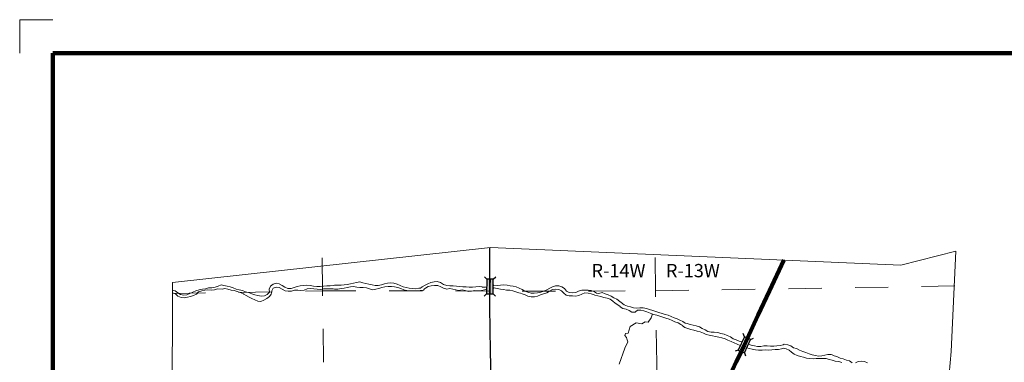
# Model space of a CAD drawing. Extents: x 244.67 to 249.47, y 49.45 to 54.25.
# Drawn here: x 244.67 to 247.63, y 53.22 to 54.25 of the extents above; entities that cross this region are included whole.
import ezdxf

# ---------------------------------------------------------------- set-up
doc = ezdxf.new("R2010")
doc.units = ezdxf.units.MI
doc.header["$MEASUREMENT"] = 0
doc.linetypes.add('DOT', pattern=[0.025, 0.005, -0.02])
for name, color, linetype, lineweight in [('tdCiHydroRiver', 162, 'Continuous', 13), ('tdCiMapFrame', 7, 'Continuous', 0), ('tdCiMapPltShpe', 31, 'Continuous', 13), ('tdCiPriCL', 1, 'Continuous', 13), ('tdCiPriNonDiv', 1, 'Continuous', 200), ('tdCiSecCL', 241, 'Continuous', 30), ('tdCiSectLine', 7, 'DOT', 13), ('tdCiSectTwpRng', 7, 'Continuous', 0), ('tdCiStrucDataPriNonDiv', 7, 'Continuous', 0), ('tdCiStrucDataSec', 7, 'Continuous', 0)]:
    doc.layers.add(name, color=color, linetype=linetype, lineweight=lineweight)
doc.styles.add('Style-GEOMETRICFUTURA_211_L', font='GEOMETRICFUTURA_211_L.shx')

# ---------------------------------------------------------------- blocks, each defined once
blk = doc.blocks.new('FR2323')
at = {"layer": 'tdCiMapFrame', "color": 1, "linetype": 'Continuous', "lineweight": 13}
blk.add_lwpolyline([(-4.6, 4.7), (-4.7, 4.7), (-4.7, 4.6)], dxfattribs=at)
at = {"layer": 'tdCiMapFrame', "color": 40, "linetype": 'Continuous', "lineweight": 200}
blk.add_lwpolyline([(-4.6, 4.6), (-4.6, 0), (0, 0), (0, 4.6), (-4.6, 4.6)], dxfattribs=at)
blk = doc.blocks.new('BR_SEC')
at = {"layer": 'tdCiStrucDataSec', "color": 7, "linetype": 'Continuous', "lineweight": 30}
for points in [[(0.022, 0.01), (-0.022, 0.01), (-0.0291, 0.0171)], [(-0.022, 0.01), (-0.022, 0), (-0.022, -0.01), (-0.0291, -0.0171)], [(0.022, -0.01), (0.022, 0), (0.022, 0.01), (0.0291, 0.0171)], [(-0.022, -0.01), (0.022, -0.01), (0.0291, -0.0171)]]:
    blk.add_lwpolyline(points, dxfattribs=at)
at = {"layer": 'tdCiStrucDataSec', "color": 241, "linetype": 'Continuous', "lineweight": 30}
blk.add_lwpolyline([(-0.022, 0), (0, 0), (0.022, 0)], dxfattribs=at)
at = {"layer": 'tdCiStrucDataSec', "color": 7, "linetype": 'Continuous', "lineweight": 30, "extrusion": (0, 0, -1)}
blk.add_solid([(0.022, 0.01), (-0.022, 0.01), (0.022, -0.01), (-0.022, -0.01)], dxfattribs=at)
blk = doc.blocks.new('BR_1')
at = {"layer": 'tdCiStrucDataPriNonDiv', "color": 7, "linetype": 'Continuous', "lineweight": 30}
for points in [[(0.022, 0.01), (-0.022, 0.01), (-0.0291, 0.0171)], [(-0.022, 0.01), (-0.022, 0), (-0.022, -0.01), (-0.0291, -0.0171)], [(0.022, -0.01), (0.022, 0), (0.022, 0.01), (0.0291, 0.0171)], [(-0.022, -0.01), (0.022, -0.01), (0.0291, -0.0171)]]:
    blk.add_lwpolyline(points, dxfattribs=at)

msp = doc.modelspace()

# ---------------------------------------------------------------- linework, layer by layer
at = {"layer": 'tdCiHydroRiver', "color": 141, "linetype": 'Continuous', "lineweight": 13}
for points in [[(246.0759, 53.4409), (246.0692, 53.4392), (246.06, 53.4363), (246.0502, 53.4362), (246.0405, 53.4367), (246.0307, 53.4349), (246.0209, 53.4337), (246.0179, 53.4348), (246.0111, 53.4371), (246.0019, 53.4388), (245.9927, 53.437), (245.9835, 53.4387), (245.9743, 53.4404), (245.965, 53.4426), (245.9558, 53.4408), (245.9466, 53.4436), (245.9379, 53.4482), (245.9287, 53.4516), (245.9189, 53.4521), (245.9092, 53.4509), (245.8999, 53.4491), (245.8919, 53.4439), (245.8888, 53.4422), (245.8862, 53.4381), (245.8764, 53.4369), (245.8667, 53.4357), (245.8563, 53.4356), (245.8465, 53.4356), (245.8361, 53.4366), (245.8269, 53.4389), (245.8177, 53.4423), (245.8085, 53.4457), (245.7992, 53.4479), (245.7895, 53.4485), (245.7797, 53.449), (245.7699, 53.4478), (245.7607, 53.446), (245.7515, 53.4425), (245.7423, 53.4407), (245.7331, 53.4389), (245.7239, 53.4417), (245.7147, 53.4451), (245.7049, 53.4462), (245.6951, 53.4462), (245.6853, 53.4467), (245.6761, 53.4483), (245.6663, 53.4477), (245.6571, 53.4459), (245.6479, 53.4442), (245.6387, 53.4424), (245.6289, 53.4412), (245.6186, 53.4405), (245.6141, 53.4422), (245.6051, 53.4416), (245.5953, 53.4421), (245.5855, 53.4415), (245.5763, 53.4397), (245.5665, 53.4408), (245.5562, 53.4413), (245.5464, 53.4424), (245.5366, 53.4418), (245.5274, 53.4382), (245.5176, 53.437), (245.5078, 53.4376), (245.4981, 53.4375), (245.4889, 53.4346), (245.4791, 53.4345), (245.4699, 53.4362), (245.4612, 53.4407), (245.4525, 53.4453), (245.4433, 53.447), (245.4341, 53.444), (245.4302, 53.4354), (245.4292, 53.4302), (245.4285, 53.4261), (245.4228, 53.4186), (245.4153, 53.4123), (245.4062, 53.4082), (245.3975, 53.4041), (245.3877, 53.4052), (245.3791, 53.4092), (245.3704, 53.4131), (245.3618, 53.4171), (245.3525, 53.4217), (245.3455, 53.4261), (245.3445, 53.4268), (245.3352, 53.4308), (245.326, 53.4342), (245.3168, 53.4364), (245.3076, 53.4381), (245.2983, 53.4409), (245.2891, 53.4431), (245.2803, 53.4412), (245.267, 53.4419), (245.2578, 53.4389), (245.248, 53.4377), (245.2382, 53.4388), (245.2284, 53.4376), (245.2192, 53.4353), (245.21, 53.4323), (245.2032, 53.4259), (245.1946, 53.4219), (245.1854, 53.4189), (245.1762, 53.4166), (245.167, 53.4148), (245.1572, 53.4153), (245.148, 53.4193), (245.1416, 53.4261), (245.1324, 53.4295), (245.131, 53.4295), (245.131, 53.4381), (245.1398, 53.4359), (245.1473, 53.4296), (245.156, 53.4251), (245.1652, 53.4228), (245.175, 53.424), (245.1836, 53.4281), (245.1928, 53.4316), (245.2014, 53.4357), (245.2117, 53.4392), (245.2215, 53.4404), (245.2307, 53.4422), (245.2399, 53.4446), (245.2497, 53.4452), (245.2594, 53.447), (245.2686, 53.4499), (245.2778, 53.4534), (245.2856, 53.4518), (245.2954, 53.4501), (245.3046, 53.4473), (245.3138, 53.4444), (245.3231, 53.441), (245.3323, 53.4388), (245.3415, 53.4366), (245.3508, 53.4332), (245.36, 53.4303), (245.3698, 53.4269), (245.379, 53.4241), (245.3882, 53.4213), (245.398, 53.4202), (245.4078, 53.4208), (245.4164, 53.4249), (245.4233, 53.4313), (245.4226, 53.4411), (245.4266, 53.4497), (245.4341, 53.4555), (245.4433, 53.4585), (245.4525, 53.4568), (245.4611, 53.4522), (245.4692, 53.4471), (245.4785, 53.4431), (245.4882, 53.4432), (245.4974, 53.4461), (245.5066, 53.4491), (245.5158, 53.4508), (245.5256, 53.4515), (245.5354, 53.4527), (245.5452, 53.4516), (245.5555, 53.4499), (245.5653, 53.4488), (245.5757, 53.4489), (245.5855, 53.4495), (245.5953, 53.4507), (245.605, 53.4508), (245.6148, 53.452), (245.6148, 53.4517), (245.6185, 53.4526), (245.6283, 53.4527), (245.6381, 53.4527), (245.6478, 53.4534), (245.657, 53.4551), (245.6662, 53.4569), (245.6754, 53.4587), (245.6846, 53.4611), (245.6944, 53.4623), (245.7036, 53.4595), (245.7128, 53.4578), (245.7221, 53.4555), (245.7313, 53.4539), (245.7405, 53.4522), (245.7503, 53.4522), (245.7595, 53.454), (245.7687, 53.4564), (245.7779, 53.4587), (245.7877, 53.4594), (245.7974, 53.4583), (245.8067, 53.456), (245.8159, 53.4521), (245.8246, 53.4481), (245.8338, 53.4458), (245.843, 53.4442), (245.8522, 53.4425), (245.8626, 53.442), (245.8718, 53.4438), (245.8773, 53.4441), (245.8821, 53.4473), (245.8907, 53.4531), (245.8993, 53.4572), (245.9085, 53.4607), (245.9177, 53.4625), (245.9275, 53.4637), (245.9373, 53.4603), (245.9465, 53.4551), (245.9558, 53.4518), (245.9655, 53.4512), (245.9753, 53.4507), (245.9851, 53.4502), (245.9943, 53.4485), (246.0041, 53.448), (246.0139, 53.4481), (246.0237, 53.447), (246.0335, 53.4465), (246.0433, 53.4477), (246.053, 53.4483), (246.062, 53.4473), (246.0628, 53.4472), (246.0726, 53.4467), (246.0759, 53.4475)], [(246.0959, 53.4437), (246.0974, 53.444), (246.097, 53.4444), (246.0981, 53.4445), (246.1029, 53.4437), (246.1074, 53.4429), (246.1172, 53.4412), (246.1264, 53.4395), (246.1356, 53.4379), (246.1454, 53.4374), (246.1546, 53.4357), (246.1638, 53.4323), (246.173, 53.43), (246.1775, 53.4287), (246.1823, 53.4272), (246.1915, 53.4238), (246.2002, 53.4198), (246.2094, 53.4182), (246.2197, 53.4182), (246.2289, 53.42), (246.2381, 53.4235), (246.2473, 53.4265), (246.2565, 53.4294), (246.2651, 53.4346), (246.2737, 53.4393), (246.2829, 53.4411), (246.2927, 53.44), (246.3014, 53.436), (246.3077, 53.4291), (246.3152, 53.4228), (246.3178, 53.4222), (246.3245, 53.4206), (246.3343, 53.4206), (246.344, 53.4201), (246.3532, 53.4219), (246.3624, 53.4254), (246.371, 53.4295), (246.3808, 53.429), (246.3901, 53.4267), (246.3991, 53.424), (246.401, 53.4228), (246.4102, 53.4205), (246.4194, 53.4183), (246.4287, 53.4155), (246.4379, 53.4138), (246.4471, 53.4104), (246.4552, 53.4047), (246.4627, 53.399), (246.4702, 53.3933), (246.4769, 53.3882), (246.4778, 53.3876), (246.4858, 53.3824), (246.4951, 53.3802), (246.5043, 53.3768), (246.5124, 53.3716), (246.5222, 53.3717), (246.5237, 53.3729), (246.5296, 53.3775), (246.5394, 53.3781), (246.5486, 53.3759), (246.5579, 53.3725), (246.5677, 53.3685), (246.5775, 53.3651), (246.5873, 53.3623), (246.5965, 53.3601), (246.6057, 53.3567), (246.6149, 53.3533), (246.6242, 53.3504), (246.6334, 53.3465), (246.6421, 53.3425), (246.6513, 53.3397), (246.6594, 53.3345), (246.6633, 53.3328), (246.6641, 53.3314), (246.6716, 53.3257), (246.6746, 53.3248), (246.6809, 53.3229), (246.6901, 53.32), (246.6993, 53.3178), (246.7085, 53.3144), (246.7183, 53.3122), (246.7276, 53.3088), (246.7362, 53.3048), (246.7454, 53.3025), (246.7547, 53.3009), (246.7639, 53.2986), (246.7737, 53.297), (246.7835, 53.2947), (246.7927, 53.2913), (246.8014, 53.2873), (246.8112, 53.2839), (246.8198, 53.2794), (246.8291, 53.276), (246.8377, 53.272), (246.8387, 53.2716)], [(246.8435, 53.2822), (246.8353, 53.2847), (246.833, 53.2855), (246.8261, 53.2881), (246.8174, 53.292), (246.8088, 53.2977), (246.799, 53.3017), (246.7897, 53.3051), (246.7805, 53.3074), (246.7707, 53.3102), (246.7603, 53.3118), (246.7506, 53.3118), (246.7413, 53.314), (246.7327, 53.3186), (246.724, 53.3231), (246.7154, 53.3277), (246.7061, 53.3305), (246.6969, 53.3328), (246.6877, 53.335), (246.6785, 53.3372), (246.6726, 53.3389), (246.6662, 53.3438), (246.657, 53.3472), (246.6483, 53.3512), (246.6397, 53.3551), (246.631, 53.3591), (246.6218, 53.3625), (246.6126, 53.3648), (246.6033, 53.3676), (246.5941, 53.3704), (246.5843, 53.3738), (246.5751, 53.3766), (246.5653, 53.38), (246.5561, 53.3828), (246.5468, 53.3845), (246.5365, 53.385), (246.5273, 53.3832), (246.5175, 53.3843), (246.5083, 53.3877), (246.499, 53.3894), (246.4898, 53.3934), (246.4673, 53.4105), (246.4586, 53.4151), (246.4499, 53.4196), (246.4413, 53.4242), (246.4321, 53.427), (246.4228, 53.4304), (246.4136, 53.428), (246.4066, 53.4288), (246.3998, 53.4331), (246.3906, 53.4365), (246.3813, 53.4382), (246.3716, 53.4381), (246.3618, 53.4375), (246.3526, 53.4346), (246.344, 53.4305), (246.3342, 53.4293), (246.3244, 53.4304), (246.3158, 53.4349), (246.3105, 53.443), (246.3024, 53.4481), (246.2932, 53.4503), (246.2834, 53.4503), (246.2742, 53.4473), (246.2656, 53.4433), (246.257, 53.4386), (246.2478, 53.4351), (246.2386, 53.4316), (246.2289, 53.4298), (246.2191, 53.4292), (246.2093, 53.4291), (246.2001, 53.4313), (246.1909, 53.4347), (246.1828, 53.4399), (246.1735, 53.4433), (246.1649, 53.4473), (246.1557, 53.4495), (246.1464, 53.4512), (246.1372, 53.4528), (246.1274, 53.4534), (246.1177, 53.4527), (246.1074, 53.4515), (246.0975, 53.4526), (246.0963, 53.452)], [(246.4748, 53.2152), (246.4909, 53.2634), (246.5001, 53.2827), (246.497, 53.2917), (246.4963, 53.2954), (246.4909, 53.3014), (246.4932, 53.3073), (246.5016, 53.3088), (246.5078, 53.3282), (246.5255, 53.3401), (246.5424, 53.3371), (246.5524, 53.3423), (246.5616, 53.3416), (246.5708, 53.355), (246.5741, 53.3663)], [(246.8577, 53.265), (246.8648, 53.2624), (246.8746, 53.2602), (246.8838, 53.2585), (246.8936, 53.2574), (246.904, 53.2575), (246.9138, 53.2581), (246.9236, 53.2576), (246.9333, 53.2588), (246.9431, 53.26), (246.9529, 53.26), (246.9627, 53.2613), (246.9689, 53.2636), (246.9765, 53.2613), (246.9851, 53.2574), (246.9927, 53.2517), (247.0008, 53.2454), (247.01, 53.242), (247.0192, 53.2386), (247.0284, 53.2363), (247.0377, 53.2335), (247.0474, 53.2324), (247.0572, 53.2313), (247.067, 53.232), (247.0768, 53.2326), (247.0866, 53.2321), (247.0964, 53.2327), (247.1056, 53.2299), (247.1148, 53.2276), (247.124, 53.2248), (247.1344, 53.2231), (247.1436, 53.2203)], [(247.1747, 53.2199), (247.1666, 53.2251), (247.1574, 53.2279), (247.1482, 53.2313), (247.139, 53.2335), (247.1303, 53.2375), (247.1283, 53.2383), (247.1211, 53.2409), (247.1144, 53.2438), (247.1118, 53.2449), (247.1021, 53.2442), (247.0929, 53.2425), (247.0837, 53.2401), (247.0739, 53.2395), (247.0647, 53.2412), (247.0549, 53.2434), (247.0451, 53.2462), (247.0358, 53.2502), (247.0266, 53.2536), (247.0162, 53.2575), (247.0076, 53.2621), (246.9983, 53.2649), (246.9902, 53.2701), (246.9816, 53.274), (246.9706, 53.2751), (246.9672, 53.2733), (246.9586, 53.2716), (246.9488, 53.271), (246.939, 53.2697), (246.9292, 53.2691), (246.9194, 53.2702), (246.9097, 53.2707), (246.9005, 53.2689), (246.8907, 53.2689), (246.8815, 53.2705), (246.8717, 53.2728), (246.8627, 53.2755), (246.8625, 53.2756), (246.8627, 53.2755), (246.8717, 53.2728), (246.8815, 53.2705), (246.8907, 53.2689), (246.9005, 53.2689), (246.9097, 53.2707), (246.9194, 53.2702), (246.9292, 53.2691), (246.939, 53.2697), (246.9488, 53.271), (246.9586, 53.2716), (246.9672, 53.2733), (246.9706, 53.2751), (246.9816, 53.274), (246.9902, 53.2701), (246.9983, 53.2649), (247.0076, 53.2621), (247.0162, 53.2575), (247.0266, 53.2536), (247.0358, 53.2502), (247.0451, 53.2462), (247.0549, 53.2434), (247.0647, 53.2412), (247.0739, 53.2395), (247.0837, 53.2401), (247.0929, 53.2425), (247.1021, 53.2442), (247.1118, 53.2449), (247.1144, 53.2438), (247.1211, 53.2409), (247.1283, 53.2383), (247.1303, 53.2375), (247.139, 53.2335), (247.1482, 53.2313), (247.1574, 53.2279), (247.1666, 53.2251), (247.1747, 53.2199)], [(247.1436, 53.2203), (247.1344, 53.2231), (247.124, 53.2248), (247.1148, 53.2276), (247.1056, 53.2299), (247.0964, 53.2327), (247.0866, 53.2321), (247.0768, 53.2326), (247.067, 53.232), (247.0572, 53.2313), (247.0474, 53.2324), (247.0377, 53.2335), (247.0284, 53.2363), (247.0192, 53.2386), (247.01, 53.242), (247.0008, 53.2454), (246.9927, 53.2517), (246.9851, 53.2574), (246.9765, 53.2613), (246.9689, 53.2636), (246.9627, 53.2613), (246.9529, 53.26), (246.9431, 53.26), (246.9333, 53.2588), (246.9236, 53.2576), (246.9138, 53.2581), (246.904, 53.2575), (246.8936, 53.2574)], [(247.2213, 53.2196), (247.2121, 53.223), (247.2029, 53.2247), (247.1931, 53.2235), (247.1845, 53.2194)], [(247.1845, 53.2194), (247.1931, 53.2235), (247.2029, 53.2247), (247.2121, 53.223), (247.2213, 53.2196)]]:
    msp.add_lwpolyline(points, dxfattribs=at)
at = {"layer": 'tdCiMapPltShpe', "color": 162, "linetype": 'Continuous', "lineweight": 13}
msp.add_lwpolyline([(247.4429, 52.0245), (247.4544, 52.1042), (247.4544, 53.0493), (247.473, 53.2537), (247.4868, 53.5545), (247.3209, 53.513), (246.0878, 53.5663), (245.131, 53.4603), (245.1268, 51.5295), (245.3531, 51.4257), (245.3751, 50.2323), (246.1367, 50.2609), (246.6332, 50.2703), (247.2374, 50.2818), (247.2229, 51.0411), (247.3894, 51.169), (247.4462, 51.2603), (247.4598, 51.3145), (247.4551, 51.9353), (247.4429, 52.0245)], close=True, dxfattribs=at)
at = {"layer": 'tdCiPriCL', "color": 1, "linetype": 'Continuous', "lineweight": 13}
msp.add_lwpolyline([(246.8039, 53.1745), (246.8264, 53.2227), (246.8398, 53.2499), (246.8421, 53.2549), (246.8507, 53.2739), (246.8589, 53.292), (246.8911, 53.3612), (246.9259, 53.436), (246.9692, 53.5282)], dxfattribs=at)
at = {"layer": 'tdCiPriNonDiv', "color": 1, "linetype": 'Continuous', "lineweight": 200}
msp.add_lwpolyline([(246.8039, 53.1745), (246.8264, 53.2227), (246.8398, 53.2499), (246.8421, 53.2549), (246.8507, 53.2739), (246.8589, 53.292), (246.8911, 53.3612), (246.9259, 53.436), (246.9692, 53.5282)], dxfattribs=at)
at = {"layer": 'tdCiSecCL', "color": 241, "linetype": 'Continuous', "lineweight": 30}
msp.add_lwpolyline([(246.0908, 53.0445), (246.0894, 53.1683), (246.088, 53.255), (246.086, 53.3869), (246.0858, 53.4333), (246.0858, 53.4352), (246.086, 53.4593), (246.086, 53.4624), (246.0854, 53.566)], dxfattribs=at)
at = {"layer": 'tdCiSectLine', "color": 7, "linetype": 'DOT', "lineweight": 13}
for points in [[(246.5923, 52.9402), (246.5876, 53.2176), (246.5835, 53.4357), (246.5821, 53.5804)], [(245.5966, 52.1909), (245.5952, 52.4212), (245.5826, 53.4353), (245.5814, 53.5512)], [(245.131, 53.4279), (245.5826, 53.4353), (246.3926, 53.4352), (246.5835, 53.4357), (247.5343, 53.4512)]]:
    msp.add_lwpolyline(points, dxfattribs=at)

# ---------------------------------------------------------------- block references
at = {"layer": 'tdCiMapFrame', "color": 1, "linetype": 'Continuous', "lineweight": 13}
msp.add_blockref('FR2323', (249.3721, 49.5501), dxfattribs=at)
at = {"layer": 'tdCiStrucDataPriNonDiv', "color": 7, "linetype": 'Continuous', "lineweight": 30, "rotation": 245.5893440951566}
msp.add_blockref('BR_1', (246.8507, 53.2739), dxfattribs=at)
at = {"layer": 'tdCiStrucDataSec', "color": 7, "linetype": 'Continuous', "lineweight": 30, "rotation": 269.6155457834615}
msp.add_blockref('BR_SEC', (246.0859, 53.4485), dxfattribs=at)

# ---------------------------------------------------------------- texts
at = {"layer": 'tdCiSectTwpRng', "color": 7, "linetype": 'Continuous', "lineweight": 0, "style": 'Style-GEOMETRICFUTURA_211_L'}
for s, rotation, p in [('R-14W', 359.9668, (246.3913, 53.4765)), ('R-13W', 359.967, (246.6149, 53.4765))]:
    msp.add_text(s, height=0.04, rotation=rotation, dxfattribs=at).set_placement(p)

doc.saveas('drawing.dxf')
